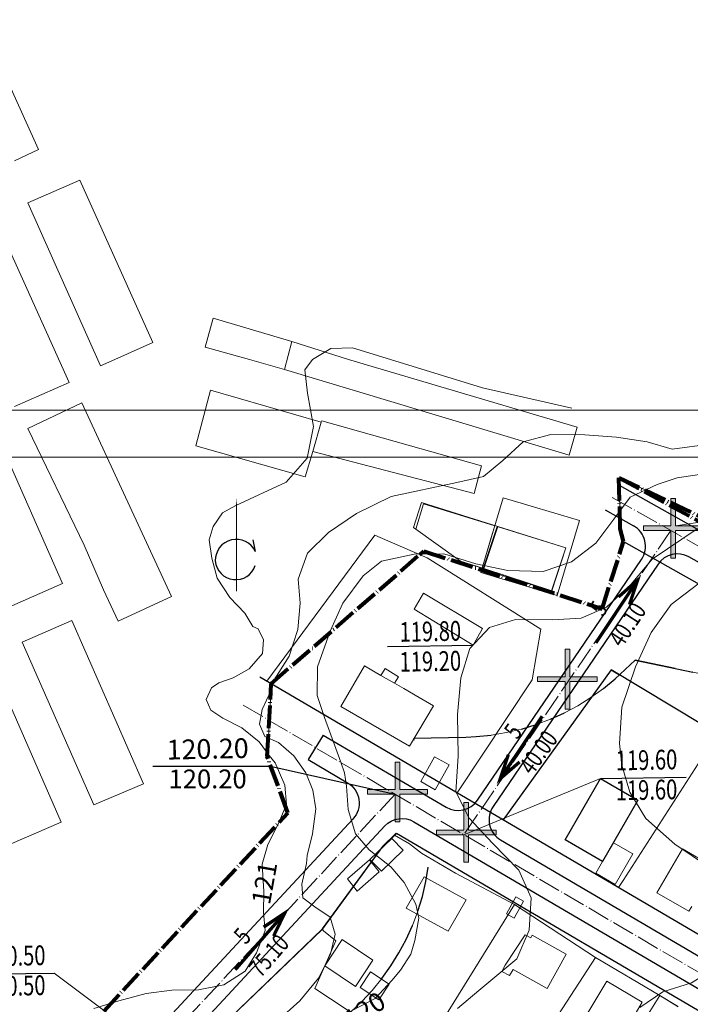
# Model space of a CAD drawing. Units: millimetres. Extents: x 12533 to 13406, y 12254 to 13092.
# Drawn here: x 12828 to 12971, y 12863 to 13072 of the extents above; entities that cross this region are included whole.
import ezdxf

# ---------------------------------------------------------------- set-up
doc = ezdxf.new("R2010")
doc.units = ezdxf.units.MM
doc.header["$MEASUREMENT"] = 0
doc.linetypes.add('Осевая', pattern=[30.5, 24, -3, 0.5, -3])
doc.linetypes.add('Штрихпунктирная 1_0_50', pattern=[4, 2.5, -0.75, 0, -0.75])
for name, color, linetype in [('_Граница_проектирования', 7, 'Continuous'), ('_Дороги', 7, 'Continuous'), ('A_SEVER', 7, 'Continuous'), ('Вертикалка', 1, 'Continuous'), ('Граница проектируемой территории', 7, 'Continuous'), ('Границы ОКС', 7, 'Continuous'), ('ограждение', 214, 'ограждение1'), ('РАЗМЕР', 7, 'Continuous')]:
    doc.layers.add(name, color=color, linetype=linetype)
for name, color, linetype, lineweight in [('Аннотация - Текст_Ном._пера__7', 7, 'Continuous', 0), ('вертикалка_Ном._пера__7', 7, 'Continuous', 0), ('ГП_Отметки по Проездам_Ном._пера__7', 7, 'Continuous', 0), ('Граница проектируемой территории_Ном._пера__5', 5, 'Continuous', 0), ('Дороги проезды', 7, 'Continuous', 0), ('Линия застройки', 5, 'Continuous', 0), ('пешеходная часть', 7, 'Continuous', 0), ('проект', 1, 'Continuous', 40), ('Проектируемые красные линии', 240, 'Continuous', 40), ('Рамка', 7, 'Continuous', 13), ('Рельеф_Ном._пера__7', 7, 'Continuous', 0), ('ситуация', 7, 'Continuous', 0), ('Строения_сущ', 7, 'Continuous', 0), ('Участки_', 7, 'Continuous', 0)]:
    doc.layers.add(name, color=color, linetype=linetype, lineweight=lineweight)
doc.styles.add('SHRFT', font='TXT', dxfattribs={"width": 0.875})
doc.styles.add('СГЕНЕРИР_СТИЛЬ_2', font='ARIALI.TTF')
doc.linetypes.add('ограждение1', pattern='A,0.25,-0.1,[133,ltypeshp.shx,S=0.1,R=0,X=-0.1,Y=0],-0.1,1', length=1.45)

# ---------------------------------------------------------------- blocks, each defined once
blk = doc.blocks.new('GC_SEVER1')
at = {"color": 0}
for points, format in [([(0, 0, 0.5, 0.5, 0), (0, 25, 2, 0, 0), (0, 40, 0, 0, 0)], "xyseb"), ([(7, 22), (8, 17, 0.8179), (-9, 13, 0.8179), (8, 11)], "xyb")]:
    blk.add_lwpolyline(points, format=format, dxfattribs=at)
blk = doc.blocks.new('Стена_54', base_point=(13254429, 12709280))
at = {"layer": 'Граница проектируемой территории_Ном._пера__5', "linetype": 'Continuous'}
for points in [[(13241693, 12709780), (13241693, 12708780), (13247561, 12708780), (13247561, 12709780)], [(13248561, 12709780), (13248561, 12708780), (13254429, 12708780), (13254429, 12709780)]]:
    blk.add_hatch(color=256, dxfattribs=at).paths.add_polyline_path(points)
at = {"layer": 'Граница проектируемой территории_Ном._пера__5', "linetype": 'Continuous', "flags": 128}
for points in [[(13247561, 12709780), (13241693, 12709780)], [(13241693, 12709780), (13241693, 12708780)], [(13241693, 12708780), (13247561, 12708780)], [(13254429, 12709780), (13248561, 12709780)], [(13248561, 12708780), (13254429, 12708780)], [(13254429, 12708780), (13254429, 12709780)]]:
    blk.add_lwpolyline(points, dxfattribs=at)
blk = doc.blocks.new('Стена_55', base_point=(13248061, 12715648))
at = {"layer": 'Граница проектируемой территории_Ном._пера__5', "linetype": 'Continuous'}
blk.add_hatch(color=256, dxfattribs=at).paths.add_polyline_path([(13247561, 12715648), (13247561, 12702912), (13248561, 12702912), (13248561, 12715648)])
at = {"layer": 'Граница проектируемой территории_Ном._пера__5', "linetype": 'Continuous', "flags": 128}
for points in [[(13247561, 12715648), (13247561, 12709780)], [(13248561, 12715648), (13247561, 12715648)], [(13248561, 12709780), (13248561, 12715648)], [(13247561, 12708780), (13247561, 12702912)], [(13248561, 12702912), (13248561, 12708780)], [(13247561, 12702912), (13248561, 12702912)]]:
    blk.add_lwpolyline(points, dxfattribs=at)
blk = doc.blocks.new('A$C72ED3BD0')
at = {"layer": 'Граница проектируемой территории', "xscale": 0.001, "yscale": 0.001, "zscale": 0.001}
for name, p in [('Стена_55', (6.37, 12.74)), ('Стена_54', (12.74, 6.37))]:
    blk.add_blockref(name, p, dxfattribs=at)
blk = doc.blocks.new('A$C60D21DA1')
at = {"layer": 'РАЗМЕР', "lineweight": 30, "const_width": 0.7}
for points in [[(6.84, 8.85), (8.18, 14.15), (4.38, 10.29)], [(0.3, 0.17), (8.18, 14.15)]]:
    blk.add_lwpolyline(points, dxfattribs=at)

msp = doc.modelspace()

# ---------------------------------------------------------------- linework, layer by layer
at = {"ltscale": 30}
for p, q in [((12906.624, 12938.869), (12924.885, 12939.163)), ((12881.339, 12913.421), (12908.271, 12907.365)), ((12881.788, 12913.32), (12856.623, 12913.32)), ((12952.02, 12910.72), (12970.282, 12911.014)), ((12817.353, 12868.986), (12835.614, 12869.28))]:
    msp.add_line(p, q, dxfattribs=at)
at = {"layer": '_Граница_проектирования', "color": 4, "linetype": 'Штрихпунктирная 1_0_50', "lineweight": 30, "ltscale": 5}
for p, q in [((12955.213, 12931.961), (12959.469, 12935.948)), ((12959.469, 12935.948), (13024.941, 12922.341)), ((13046.716, 12917.816), (12959.469, 12935.948)), ((12952.684, 12929.886), (12955.213, 12931.961)), ((12941.38, 12923.359), (12944.36, 12924.71)), ((12935.187, 12921.257), (12938.318, 12922.207)), ((12925.516, 12919.66), (12928.772, 12919.981)), ((12925.516, 12919.66), (12928.772, 12919.981)), ((12912.251, 12919.324), (12923.333, 12919.565)), ((12912.251, 12919.324), (12923.333, 12919.565)), ((12923.333, 12919.565), (12925.516, 12919.66)), ((12923.333, 12919.565), (12925.516, 12919.66)), ((12914.836, 12888.81), (12915.334, 12891.824)), ((12914.093, 12885.623), (12914.836, 12888.81)), ((12914.093, 12885.623), (12914.836, 12888.81)), ((12913.143, 12882.492), (12914.093, 12885.623)), ((12910.64, 12876.45), (12911.99, 12879.43)), ((12910.64, 12876.45), (12911.99, 12879.43)), ((12909.098, 12873.564), (12910.64, 12876.45)), ((12909.098, 12873.564), (12910.64, 12876.45)), ((12907.37, 12870.786), (12909.098, 12873.564)), ((12907.37, 12870.786), (12909.098, 12873.564)), ((12905.464, 12868.126), (12907.37, 12870.786)), ((12905.464, 12868.126), (12907.37, 12870.786)), ((12898.764, 12860.972), (12901.152, 12863.208))]:
    msp.add_line(p, q, dxfattribs=at)
at = {"layer": '_Дороги', "lineweight": 30, "ltscale": 5}
for p, q in [((12956.012, 12973.235), (13282.683, 12789.158)), ((12953.065, 12968.009), (12959.103, 12964.604)), ((12892.936, 12919.995), (12889.723, 12914.765))]:
    msp.add_line(p, q, dxfattribs=at)
for points in [[(12964.315, 12956.408), (12929.161, 12904.777, 0.4340791), (12930.765, 12897.65), (13072.051, 12814.788, 0.418687), (13078.931, 12816.638), (13110.967, 12873.22, 0.414721), (13109.072, 12880.039), (12970.904, 12957.95)], [(12892.936, 12919.995), (12919.171, 12904.609, 0.3946232), (12925.833, 12906.108), (12960.78, 12957.435)], [(12889.723, 12914.765), (12898.154, 12909.82, -0.4796742), (12899.288, 12902.104), (12854.333, 12853.718)], [(12871.701, 12828.986), (12866.757, 12831.786, -0.2159529), (12864.325, 12835.12), (12861.364, 12849.376, -0.2429921), (12862.596, 12853.796), (12906.099, 12900.619, -0.3516489), (12912.291, 12901.529), (13069.226, 12809.489, -0.4097543), (13071.047, 12802.713), (13036.383, 12741.487)]]:
    msp.add_lwpolyline(points, format="xyb", dxfattribs=at)
for centre, start, end in [((12956.647, 12960.249), 325.75036, 60.58194), ((12968.448, 12953.594), 60.58194, 145.75036)]:
    msp.add_arc(centre, 5, start, end, dxfattribs=at)
at = {"layer": 'вертикалка_Ном._пера__7'}
for p, q in [((12952.02, 12910.72), (12922.946, 12898.758)), ((12857.586, 12852.811), (12835.614, 12869.28))]:
    msp.add_line(p, q, dxfattribs=at)
at = {"layer": 'ГП_Отметки по Проездам_Ном._пера__7', "linetype": 'Continuous', "flags": 128}
msp.add_lwpolyline([(12968.066, 12964.558), (12996.991, 12968.926), (13022.402, 12968.926)], dxfattribs=at)
at = {"layer": 'Границы ОКС', "color": 2}
msp.add_lwpolyline([(12944.52, 12897.69), (12952.02, 12910.72), (12960.04, 12906.11), (12952.5, 12893.08), (12944.52, 12897.69)], close=True, dxfattribs=at)
at = {"layer": 'Дороги проезды', "linetype": 'Continuous'}
for p, q in [((12956.012, 12973.235), (12956.212, 12966.235)), ((12956.012, 12973.235), (12956.212, 12966.235)), ((12881.703, 12927.572), (12881.328, 12920.837)), ((12881.703, 12927.572), (12881.328, 12920.837))]:
    msp.add_line(p, q, dxfattribs=at)
at = {"layer": 'Линия застройки', "linetype": 'Continuous'}
for p, q in [((12959.469, 12935.948), (13010.437, 12925.355)), ((12952.684, 12929.886), (12955.213, 12931.961)), ((12950.024, 12927.98), (12952.684, 12929.886)), ((12950.024, 12927.98), (12952.684, 12929.886)), ((12944.36, 12924.71), (12947.246, 12926.252)), ((12944.36, 12924.71), (12947.246, 12926.252)), ((12947.246, 12926.252), (12950.024, 12927.98)), ((12947.246, 12926.252), (12950.024, 12927.98)), ((12941.38, 12923.359), (12944.36, 12924.71)), ((12935.187, 12921.257), (12938.318, 12922.207)), ((12938.318, 12922.207), (12941.38, 12923.359)), ((12938.318, 12922.207), (12941.38, 12923.359)), ((12928.772, 12919.981), (12932, 12920.514)), ((12928.772, 12919.981), (12932, 12920.514)), ((12932, 12920.514), (12935.187, 12921.257)), ((12932, 12920.514), (12935.187, 12921.257)), ((12912.359, 12918.871), (12912.251, 12919.324)), ((12912.359, 12918.871), (12912.251, 12919.324)), ((12914.836, 12888.81), (12915.334, 12891.824)), ((12913.143, 12882.492), (12914.093, 12885.623)), ((12911.99, 12879.43), (12913.143, 12882.492)), ((12911.99, 12879.43), (12913.143, 12882.492)), ((12903.388, 12865.597), (12905.464, 12868.126)), ((12903.388, 12865.597), (12905.464, 12868.126)), ((12901.152, 12863.208), (12903.388, 12865.597)), ((12901.152, 12863.208), (12903.388, 12865.597)), ((12898.764, 12860.972), (12901.152, 12863.208))]:
    msp.add_line(p, q, dxfattribs=at)
at = {"layer": 'ограждение', "ltscale": 5}
msp.add_line((12892.83, 12878.664), (12864.005, 12851.028), dxfattribs=at)
at = {"layer": 'пешеходная часть', "linetype": 'Continuous'}
for p, q in [((12964.045, 12971.078), (12955.968, 12974.771)), ((12955.968, 12974.771), (12956.012, 12973.235)), ((12964.045, 12971.078), (12955.968, 12974.771)), ((12955.968, 12974.771), (12956.012, 12973.235)), ((12956.212, 12966.235), (12956.278, 12963.901)), ((12956.212, 12966.235), (12956.278, 12963.901)), ((12881.827, 12929.817), (12881.703, 12927.572)), ((12881.827, 12929.817), (12881.703, 12927.572)), ((12881.328, 12920.837), (12881.203, 12918.591)), ((12881.203, 12918.591), (12881.328, 12920.837)), ((12881.328, 12920.837), (12881.203, 12918.591)), ((12881.328, 12920.837), (12881.203, 12918.591)), ((12881.203, 12918.591), (12881.328, 12920.837)), ((12881.328, 12920.837), (12881.203, 12918.591)), ((12881.328, 12920.837), (12881.328, 12920.837)), ((12881.328, 12920.837), (12881.328, 12920.837))]:
    msp.add_line(p, q, dxfattribs=at)
at = {"layer": 'проект', "color": 253, "linetype": 'Осевая', "lineweight": 13, "ltscale": 0.2}
for p, q in [((12954.538, 12970.622), (13290.54, 12781.155)), ((12954.538, 12970.622), (13290.54, 12781.155)), ((12954.538, 12970.622), (13290.54, 12781.155)), ((12967.066, 12963.558), (12922.946, 12898.758)), ((12908.271, 12907.365), (12857.586, 12852.811))]:
    msp.add_line(p, q, dxfattribs=at)
at = {"layer": 'проект', "color": 6, "linetype": 'Осевая', "lineweight": 80, "ltscale": 0.2}
for points in [[(12851.43, 12736.79), (12859.323, 12747.499), (12877.229, 12780.075), (12853.28, 12793.07), (12847.557, 12799.075), (12836.67, 12804.554), (12821.67, 12816.464), (12814.104, 12823.256), (12812.951, 12825.431), (12885.43, 12903.45), (12881.024, 12915.388), (12881.889, 12930.931), (12913.542, 12958.426), (12914.41, 12959.18), (12952.4, 12946.91), (12956.99, 12961.24), (12956.278, 12963.901), (12955.968, 12974.771), (13057.367, 12920.115)], [(12955.968, 12974.771), (12984.63, 12961.13), (13080.199, 12907.237), (13098.931, 12943.271), (13187.939, 12897.329), (13274.973, 12844.702), (13295.87, 12879.94), (13326.89, 12858.714), (13287.64, 12792.834), (13283.125, 12795.411), (13239.271, 12720.407), (13149.788, 12569.802), (12962.423, 12678.873), (12962.36, 12678.91)]]:
    msp.add_lwpolyline(points, dxfattribs=at)
at = {"layer": 'проект', "color": 253, "linetype": 'Осевая', "lineweight": 13, "ltscale": 0.2}
msp.add_lwpolyline([(12875.905, 12926.347), (13247.527, 12708.396)], dxfattribs=at)
at = {"layer": 'Проектируемые красные линии', "lineweight": 30}
for p, q in [((12954.33, 12933.86), (12931.333, 12901.954)), ((12973.79, 12922.147), (12954.33, 12933.86)), ((12892.83, 12878.67), (12905.69, 12896.214)), ((12864.005, 12851.028), (12892.83, 12878.67))]:
    msp.add_line(p, q, dxfattribs=at)
at = {"layer": 'Проектируемые красные линии'}
msp.add_line((12905.69, 12896.214), (12908.562, 12899.079), dxfattribs=at)
at = {"layer": 'Проектируемые красные линии', "lineweight": 30, "ltscale": 5}
for points in [[(12956.986, 12961.227), (13107.767, 12876.194)], [(12879.446, 12932.385), (13074.734, 12817.851), (13107.767, 12876.194)], [(12908.562, 12899.079), (13067.897, 12805.631)]]:
    msp.add_lwpolyline(points, dxfattribs=at)
at = {"layer": 'РАЗМЕР', "lineweight": 30, "const_width": 0.7}
for points in [[(12951.057, 12939.633), (12959.96, 12952.984)], [(12958.229, 12947.8), (12959.96, 12952.984), (12955.88, 12949.422)], [(12874.203, 12869.983), (12884.753, 12882.075)], [(12882.368, 12877.157), (12884.753, 12882.075), (12880.248, 12879.068)]]:
    msp.add_lwpolyline(points, dxfattribs=at)
at = {"layer": 'Рамка', "linetype": 'Continuous'}
for p, q in [((13372.963, 12989.231), (12532.964, 12989.231)), ((13362.963, 12979.231), (12572.964, 12979.231))]:
    msp.add_line(p, q, dxfattribs=at)
at = {"layer": 'Рельеф_Ном._пера__7', "linetype": 'Continuous', "flags": 128}
for points in [[(12844.05, 12861.72), (12849.4, 12863.34), (12855.22, 12864.93), (12860.67, 12865.6), (12866.4, 12865.69), (12871.73, 12866.79), (12876.34, 12869.66), (12878.73, 12873.57), (12880.59, 12878.35), (12880.24, 12882.19), (12880.3, 12886.63), (12879.96, 12892.47), (12881.16, 12896.66), (12883.25, 12900.89), (12885.12, 12905.16), (12884.77, 12909.35), (12882.72, 12914.09), (12881.4, 12915.63), (12879.32, 12918.57), (12875.58, 12921.55), (12871.53, 12923.61), (12869.02, 12925.33), (12867.99, 12927.59), (12869.13, 12930.06), (12870.67, 12931.14), (12873.73, 12932.22), (12877.18, 12934.13), (12879.99, 12937.34), (12880.2, 12940.3), (12879.05, 12942.64), (12877.96, 12943.14), (12876.24, 12945.98), (12873.01, 12949.28), (12870.37, 12953.45), (12869.19, 12957.66), (12868.63, 12961.61), (12869.5, 12964.46), (12871.5, 12967.37), (12874.34, 12968.9), (12885.06, 12973.89), (12889.56, 12979.02), (12890.89, 12985.73), (12889.57, 12992.87), (12889.02, 12997.81), (12890.66, 13000), (12894.55, 13002.37), (12899.16, 13002.5), (12907.29, 13000), (12926.9, 12993.97), (12945.92, 12989.64)], [(12883.2, 12859.07), (12887.93, 12863.39), (12891.91, 12868.2), (12894.52, 12873.29), (12895.5, 12877.55), (12894.42, 12881.18), (12891.13, 12883.4), (12888.6, 12885.31), (12888.4, 12888.22), (12889.39, 12892.61), (12889.52, 12894.33), (12890.67, 12898.91), (12891.39, 12904.28), (12890.76, 12908.28), (12889.26, 12911.92), (12886.71, 12915.56), (12883.39, 12918.38), (12880.53, 12919.66), (12879.37, 12922.31), (12879.95, 12925.42), (12881.76, 12929.42), (12882.13, 12931.19), (12885.71, 12936.78), (12887.51, 12942.5), (12888.03, 12948.07), (12887.64, 12953.2), (12889.63, 12958.73), (12894.04, 12963.16), (12900.04, 12967.19), (12907.45, 12970.82), (12921.46, 12973.82), (12927.1, 12975.11), (12931.27, 12978.46), (12935.59, 12982.45), (12941.44, 12984), (12948.71, 12983.97), (12955.47, 12983.46), (12962.03, 12982.48), (12967.36, 12980.92), (12974.21, 12981.85)], [(12921.54, 12861.7), (12926.12, 12865.54), (12934.19, 12872.33), (12936.88, 12878.44), (12937.3, 12885.34), (12934.61, 12891.22), (12929.01, 12896.98), (12924.08, 12902.25), (12921.23, 12907.86), (12921.7, 12915.51), (12921.55, 12924.34), (12922.26, 12932.22), (12924.2, 12938.42), (12928.36, 12942.93), (12933.97, 12944.63), (12941.82, 12944.56), (12947.95, 12944.9), (12953.3, 12947.21), (12958.58, 12952.11), (12963.1, 12957.45), (12972.68, 12963.95), (12982.59, 12967.2), (12991.1, 12971.62), (12999.71, 12978.35)], [(12921.54, 12861.7), (12926.12, 12865.54), (12934.19, 12872.33), (12936.88, 12878.44), (12937.3, 12885.34), (12934.61, 12891.22), (12929.01, 12896.98), (12924.08, 12902.25), (12921.23, 12907.86), (12921.7, 12915.51), (12921.55, 12924.34), (12922.26, 12932.22), (12924.2, 12938.42), (12928.36, 12942.93), (12933.97, 12944.63), (12941.82, 12944.56), (12947.95, 12944.9), (12953.3, 12947.21), (12958.58, 12952.11), (12963.1, 12957.45), (12972.68, 12963.95), (12982.59, 12967.2), (12991.1, 12971.62), (12999.71, 12978.35)], [(12899.29, 12861.34), (12904.02, 12863.89), (12907.54, 12867.66), (12909.43, 12869.92), (12911.62, 12873.32), (12912.49, 12876.22), (12913.35, 12881), (12912.7, 12883.95), (12910.19, 12888.58), (12907.37, 12891.88), (12902.71, 12895.51), (12899.82, 12898.98), (12898.29, 12904.12), (12897.91, 12909.13), (12897.46, 12911.93), (12896.71, 12914.19), (12893.21, 12923.74), (12891.63, 12928.4), (12891.74, 12934.55), (12894.46, 12942.13), (12897.14, 12948.1), (12901.45, 12953.9), (12905.39, 12957.07), (12912.36, 12958.57), (12918.69, 12958.59), (12925.48, 12956.5), (12932.33, 12955.04), (12939.86, 12954.87), (12945.9, 12956.88), (12951.07, 12960.9), (12954.93, 12965.97), (12958.35, 12970.67), (12964.16, 12973.39), (12968.41, 12974.78), (12974.58, 12975.74)], [(12960.47, 12861.96), (12965.36, 12865.26), (12971.43, 12867.22), (12977.32, 12870.83), (12979.95, 12876.37), (12979.41, 12885.21), (12975.27, 12891.76), (12967.91, 12896.73), (12961.74, 12902.23), (12958.28, 12907.81), (12956.62, 12913.57), (12956.11, 12918.19), (12956.6, 12925.97), (12959.51, 12934.55), (12962.87, 12941.86), (12967.1, 12947.81), (12972.81, 12952.17), (12978.92, 12955.25), (12985.38, 12958.86), (12996.82, 12966.33), (13000, 12968.27), (13011.79, 12975.45)]]:
    msp.add_lwpolyline(points, dxfattribs=at)
at = {"layer": 'ситуация', "linetype": 'Continuous'}
for p, q in [((12832.252, 13044.732), (12819.616, 13072.423)), ((12827.142, 13042.341), (12832.252, 13044.732)), ((12841.095, 13038.231), (12829.978, 13033.43)), ((12856.62, 13003.637), (12841.095, 13038.231)), ((12829.978, 13033.43), (12845.489, 12998.642)), ((12838.779, 12995.114), (12823.102, 13029.875)), ((12869.5, 13008.8), (12867.768, 13002.643)), ((12886.26, 13003.82), (12869.5, 13008.8)), ((12848.515, 13000), (12856.62, 13003.637)), ((12848.515, 13000), (12856.62, 13003.637)), ((12884.683, 12997.913), (12886.26, 13003.82)), ((12886.26, 13003.82), (12884.683, 12997.913)), ((12884.683, 12997.913), (12886.26, 13003.82)), ((12886.26, 13003.82), (12884.683, 12997.913)), ((12898.322, 13000.045), (12886.26, 13003.82)), ((12898.322, 13000.045), (12886.26, 13003.82)), ((12867.768, 13002.643), (12877.22, 13000)), ((12867.768, 13002.643), (12877.22, 13000)), ((12845.489, 12998.642), (12848.515, 13000)), ((12845.489, 12998.642), (12848.515, 13000)), ((12848.515, 13000), (12848.515, 13000)), ((12848.515, 13000), (12848.515, 13000)), ((12877.22, 13000), (12884.683, 12997.913)), ((12877.22, 13000), (12884.683, 12997.913)), ((12947.087, 12985.579), (12898.322, 13000.045)), ((12947.087, 12985.579), (12898.322, 13000.045)), ((12884.683, 12997.913), (12945.387, 12979.609)), ((12884.683, 12997.913), (12945.387, 12979.609)), ((12827.128, 12989.977), (12838.779, 12995.114)), ((12827.128, 12989.977), (12838.779, 12995.114)), ((12868.923, 12993.489), (12865.812, 12981.617)), ((12868.923, 12993.489), (12865.812, 12981.617)), ((12892.515, 12986.679), (12868.923, 12993.489)), ((12892.515, 12986.679), (12868.923, 12993.489)), ((12841.496, 12990.751), (12830.005, 12985.32)), ((12841.496, 12990.751), (12830.005, 12985.32)), ((12860.644, 12949.538), (12841.496, 12990.751)), ((12860.644, 12949.538), (12841.496, 12990.751)), ((12892.639, 12986.983), (12892.515, 12986.679)), ((12892.639, 12986.983), (12892.515, 12986.679)), ((12926.667, 12977.338), (12892.639, 12986.983)), ((12926.667, 12977.338), (12892.639, 12986.983)), ((12830.005, 12985.32), (12841.99, 12960.46)), ((12830.005, 12985.32), (12841.99, 12960.46)), ((12892.515, 12986.679), (12890.73, 12980.43)), ((12890.73, 12980.43), (12892.515, 12986.679)), ((12892.515, 12986.679), (12890.73, 12980.43)), ((12890.73, 12980.43), (12892.515, 12986.679)), ((12945.387, 12979.609), (12947.087, 12985.579)), ((12945.387, 12979.609), (12947.087, 12985.579)), ((12837.38, 12952.3), (12823.37, 12983.97)), ((12837.38, 12952.3), (12823.37, 12983.97)), ((12865.812, 12981.617), (12889.094, 12975.033)), ((12865.812, 12981.617), (12889.094, 12975.033)), ((12889.094, 12975.033), (12890.73, 12980.43)), ((12889.094, 12975.033), (12890.73, 12980.43)), ((12890.73, 12980.43), (12925.145, 12971.444)), ((12890.73, 12980.43), (12925.145, 12971.444)), ((12925.145, 12971.444), (12926.667, 12977.338)), ((12925.145, 12971.444), (12926.667, 12977.338)), ((12930.05, 12964.4), (12926.99, 12955.26)), ((12930.05, 12964.4), (12926.99, 12955.26)), ((12944.64, 12959.86), (12930.05, 12964.4)), ((12944.64, 12959.86), (12930.05, 12964.4)), ((12841.99, 12960.46), (12846.112, 12950.94)), ((12841.99, 12960.46), (12846.112, 12950.94)), ((12941.58, 12950.72), (12944.64, 12959.86)), ((12941.58, 12950.72), (12944.64, 12959.86)), ((12926.99, 12955.26), (12941.58, 12950.72)), ((12926.99, 12955.26), (12941.58, 12950.72)), ((12825.92, 12947.22), (12837.38, 12952.3)), ((12825.92, 12947.22), (12837.38, 12952.3)), ((12846.112, 12950.94), (12849.255, 12944.233)), ((12846.112, 12950.94), (12849.255, 12944.233)), ((12849.255, 12944.233), (12860.644, 12949.538)), ((12849.255, 12944.233), (12860.644, 12949.538)), ((12839.336, 12944.397), (12828.796, 12939.788)), ((12839.336, 12944.397), (12828.796, 12939.788)), ((12854.653, 12909.589), (12839.336, 12944.397)), ((12854.653, 12909.589), (12839.336, 12944.397)), ((12828.796, 12939.788), (12844.05, 12905.094)), ((12828.796, 12939.788), (12844.05, 12905.094)), ((12837.078, 12901.424), (12821.507, 12937.045)), ((12837.078, 12901.424), (12821.507, 12937.045)), ((12844.05, 12905.094), (12854.653, 12909.589)), ((12844.05, 12905.094), (12854.653, 12909.589)), ((12826.056, 12896.661), (12837.078, 12901.424)), ((12826.056, 12896.661), (12837.078, 12901.424))]:
    msp.add_line(p, q, dxfattribs=at)
at = {"layer": 'Строения_сущ', "linetype": 'Continuous'}
for p, q in [((12913.868, 12969.527), (12912.223, 12964.212)), ((12913.868, 12969.527), (12912.223, 12964.212)), ((12914.35, 12969.284), (12912.673, 12963.889)), ((12914.35, 12969.284), (12912.673, 12963.889)), ((12930.138, 12964.406), (12913.868, 12969.527)), ((12930.138, 12964.406), (12913.868, 12969.527)), ((12929.5, 12964.564), (12914.35, 12969.284)), ((12929.5, 12964.564), (12914.35, 12969.284)), ((12912.223, 12964.212), (12922.209, 12957.041)), ((12912.223, 12964.212), (12922.209, 12957.041)), ((12912.673, 12963.889), (12922.209, 12957.041)), ((12912.673, 12963.889), (12922.209, 12957.041)), ((12927.211, 12955.456), (12930.138, 12964.406)), ((12930.137, 12964.406), (12927.211, 12955.456)), ((12930.138, 12964.406), (12927.211, 12955.456)), ((12927.211, 12955.456), (12930.138, 12964.406)), ((12930.137, 12964.406), (12927.211, 12955.456)), ((12930.138, 12964.406), (12927.211, 12955.456)), ((12928.984, 12962.833), (12929.5, 12964.564)), ((12928.984, 12962.833), (12929.5, 12964.564)), ((12944.675, 12959.909), (12930.137, 12964.406)), ((12944.675, 12959.909), (12930.137, 12964.406)), ((12944.675, 12959.909), (12930.138, 12964.406)), ((12944.675, 12959.909), (12930.138, 12964.406)), ((12926.821, 12955.58), (12928.984, 12962.833)), ((12926.821, 12955.58), (12928.984, 12962.833)), ((12941.674, 12950.729), (12944.675, 12959.909)), ((12941.674, 12950.729), (12944.675, 12959.909)), ((12941.674, 12950.729), (12944.675, 12959.909)), ((12941.674, 12950.729), (12944.675, 12959.909)), ((12922.209, 12957.041), (12927.211, 12955.456)), ((12922.209, 12957.041), (12926.821, 12955.58)), ((12922.209, 12957.041), (12927.211, 12955.456)), ((12922.209, 12957.041), (12926.821, 12955.58)), ((12927.211, 12955.456), (12941.674, 12950.729)), ((12927.211, 12955.456), (12941.674, 12950.729)), ((12927.211, 12955.456), (12941.674, 12950.729)), ((12927.211, 12955.456), (12941.674, 12950.729)), ((12914.323, 12950.241), (12912.34, 12946.824)), ((12914.323, 12950.241), (12912.34, 12946.824)), ((12926.875, 12942.715), (12914.323, 12950.241)), ((12926.875, 12942.715), (12914.323, 12950.241)), ((12912.34, 12946.824), (12924.892, 12939.159)), ((12912.34, 12946.824), (12924.892, 12939.159)), ((12924.892, 12939.159), (12926.875, 12942.715)), ((12924.892, 12939.159), (12926.875, 12942.715)), ((12901.74, 12934.74), (12896.71, 12926.09)), ((12901.74, 12934.74), (12896.71, 12926.09)), ((12901.74, 12934.74), (12896.71, 12926.09)), ((12901.74, 12934.74), (12896.71, 12926.09)), ((12905.233, 12932.712), (12901.74, 12934.74)), ((12905.233, 12932.712), (12901.74, 12934.74)), ((12905.233, 12932.712), (12901.74, 12934.74)), ((12905.233, 12932.712), (12901.74, 12934.74)), ((12906.128, 12934.15), (12905.233, 12932.712)), ((12906.128, 12934.15), (12905.233, 12932.712)), ((12905.233, 12932.712), (12908.135, 12931.05)), ((12908.135, 12931.05), (12905.233, 12932.712)), ((12908.135, 12931.05), (12905.233, 12932.712)), ((12905.233, 12932.712), (12908.135, 12931.05)), ((12908.135, 12931.05), (12905.233, 12932.712)), ((12908.135, 12931.05), (12905.233, 12932.712)), ((12909.012, 12932.371), (12906.128, 12934.15)), ((12909.012, 12932.371), (12906.128, 12934.15)), ((12908.135, 12931.05), (12909.012, 12932.371)), ((12908.135, 12931.05), (12909.012, 12932.371)), ((12910.11, 12929.88), (12908.135, 12931.05)), ((12910.11, 12929.88), (12908.135, 12931.05)), ((12910.11, 12929.88), (12908.135, 12931.05)), ((12910.11, 12929.88), (12908.135, 12931.05)), ((12913.4, 12927.98), (12910.11, 12929.88)), ((12913.4, 12927.98), (12910.11, 12929.88)), ((12913.4, 12927.98), (12910.11, 12929.88)), ((12913.4, 12927.98), (12910.11, 12929.88)), ((12896.71, 12926.09), (12911.31, 12917.62)), ((12896.71, 12926.09), (12911.31, 12917.62)), ((12896.71, 12926.09), (12911.31, 12917.62)), ((12896.71, 12926.09), (12911.31, 12917.62)), ((12911.31, 12917.62), (12916.43, 12926.22)), ((12911.31, 12917.62), (12916.43, 12926.22)), ((12911.31, 12917.62), (12916.43, 12926.22)), ((12911.31, 12917.62), (12916.43, 12926.22)), ((12916.43, 12926.22), (12913.4, 12927.98)), ((12916.43, 12926.22), (12913.4, 12927.98)), ((12916.43, 12926.22), (12913.4, 12927.98)), ((12916.43, 12926.22), (12913.4, 12927.98)), ((12916.7, 12915.36), (12913.74, 12910.07)), ((12916.7, 12915.36), (12913.74, 12910.07)), ((12919.8, 12913.63), (12916.7, 12915.36)), ((12919.8, 12913.63), (12916.7, 12915.36)), ((12916.84, 12908.34), (12919.8, 12913.63)), ((12916.84, 12908.34), (12919.8, 12913.63)), ((12913.74, 12910.07), (12916.84, 12908.34)), ((12913.74, 12910.07), (12916.84, 12908.34)), ((12952.02, 12910.72), (12944.52, 12897.69)), ((12952.02, 12910.72), (12944.52, 12897.69)), ((12952.02, 12910.72), (12944.52, 12897.69)), ((12952.02, 12910.72), (12944.52, 12897.69)), ((12960.04, 12906.11), (12952.02, 12910.72)), ((12960.04, 12906.11), (12952.02, 12910.72)), ((12960.04, 12906.11), (12952.02, 12910.72)), ((12960.04, 12906.11), (12952.02, 12910.72)), ((12952.5, 12893.08), (12960.04, 12906.11)), ((12952.5, 12893.08), (12960.04, 12906.11)), ((12952.5, 12893.08), (12960.04, 12906.11)), ((12952.5, 12893.08), (12960.04, 12906.11)), ((12907.55, 12897.98), (12902.92, 12893.51)), ((12907.55, 12897.98), (12902.92, 12893.51)), ((12909.98, 12895.45), (12907.55, 12897.98)), ((12909.98, 12895.45), (12907.55, 12897.98)), ((12944.52, 12897.69), (12952.5, 12893.08)), ((12944.52, 12897.69), (12952.5, 12893.08)), ((12944.52, 12897.69), (12952.5, 12893.08)), ((12944.52, 12897.69), (12952.5, 12893.08)), ((12954.8, 12897.05), (12952.5, 12893.08)), ((12954.8, 12897.05), (12952.5, 12893.08)), ((12954.8, 12897.05), (12952.5, 12893.08)), ((12954.8, 12897.05), (12952.5, 12893.08)), ((12958.95, 12894.65), (12954.8, 12897.05)), ((12958.95, 12894.65), (12954.8, 12897.05)), ((12958.95, 12894.65), (12954.8, 12897.05)), ((12958.95, 12894.65), (12954.8, 12897.05)), ((12905.35, 12890.98), (12909.98, 12895.45)), ((12905.35, 12890.98), (12909.98, 12895.45)), ((12955.2, 12888.17), (12958.95, 12894.65)), ((12955.2, 12888.17), (12958.95, 12894.65)), ((12955.2, 12888.17), (12958.95, 12894.65)), ((12955.2, 12888.17), (12958.95, 12894.65)), ((12969.51, 12895.74), (12964.09, 12886.4)), ((12969.51, 12895.74), (12964.09, 12886.4)), ((12969.51, 12895.74), (12964.09, 12886.4)), ((12969.51, 12895.74), (12964.09, 12886.4)), ((12980.2, 12889.53), (12969.51, 12895.74)), ((12980.2, 12889.53), (12969.51, 12895.74)), ((12980.2, 12889.53), (12969.51, 12895.74)), ((12980.2, 12889.53), (12969.51, 12895.74)), ((12902.81, 12893.42), (12898.14, 12889.35)), ((12902.81, 12893.42), (12898.14, 12889.35)), ((12904.86, 12890.83), (12902.81, 12893.42)), ((12904.86, 12890.83), (12902.81, 12893.42)), ((12902.92, 12893.51), (12905.35, 12890.98)), ((12902.92, 12893.51), (12905.35, 12890.98)), ((12952.5, 12893.08), (12951.08, 12890.56)), ((12952.5, 12893.08), (12951.08, 12890.56)), ((12952.5, 12893.08), (12951.08, 12890.56)), ((12952.5, 12893.08), (12951.08, 12890.56)), ((12900.19, 12886.76), (12904.86, 12890.83)), ((12900.19, 12886.76), (12904.86, 12890.83)), ((12951.08, 12890.56), (12955.2, 12888.17)), ((12951.08, 12890.56), (12955.2, 12888.17)), ((12951.08, 12890.56), (12955.2, 12888.17)), ((12951.08, 12890.56), (12955.2, 12888.17)), ((12898.14, 12889.35), (12900.19, 12886.76)), ((12898.14, 12889.35), (12900.19, 12886.76)), ((12914.47, 12889.81), (12910.64, 12883.11)), ((12914.47, 12889.81), (12910.64, 12883.11)), ((12914.47, 12889.81), (12910.64, 12883.11)), ((12914.47, 12889.81), (12910.64, 12883.11)), ((12923.39, 12884.87), (12914.47, 12889.81)), ((12923.39, 12884.87), (12914.47, 12889.81)), ((12923.39, 12884.87), (12914.47, 12889.81)), ((12923.39, 12884.87), (12914.47, 12889.81)), ((12964.09, 12886.4), (12970.89, 12882.45)), ((12964.09, 12886.4), (12970.89, 12882.45)), ((12964.09, 12886.4), (12970.89, 12882.45)), ((12964.09, 12886.4), (12970.89, 12882.45)), ((12919.56, 12878.17), (12923.39, 12884.87)), ((12919.56, 12878.17), (12923.39, 12884.87)), ((12919.56, 12878.17), (12923.39, 12884.87)), ((12919.56, 12878.17), (12923.39, 12884.87)), ((12934, 12885.5), (12931.99, 12881.87)), ((12934, 12885.5), (12931.99, 12881.87)), ((12933.64, 12880.96), (12935.65, 12884.59)), ((12933.64, 12880.96), (12935.65, 12884.59)), ((12935.65, 12884.59), (12934, 12885.5)), ((12935.65, 12884.59), (12934, 12885.5)), ((12910.64, 12883.11), (12919.56, 12878.17)), ((12910.64, 12883.11), (12919.56, 12878.17)), ((12910.64, 12883.11), (12919.56, 12878.17)), ((12910.64, 12883.11), (12919.56, 12878.17)), ((12970.89, 12882.45), (12971.49, 12883.47)), ((12970.89, 12882.45), (12971.49, 12883.47)), ((12970.89, 12882.45), (12971.49, 12883.47)), ((12970.89, 12882.45), (12971.49, 12883.47)), ((12931.99, 12881.87), (12933.64, 12880.96)), ((12931.99, 12881.87), (12933.64, 12880.96)), ((12896.99, 12876.45), (12893.3, 12870.83)), ((12896.99, 12876.45), (12893.3, 12870.83)), ((12903.53, 12872.06), (12896.99, 12876.45)), ((12903.53, 12872.06), (12896.99, 12876.45)), ((12936.01, 12877.42), (12931.76, 12870.93)), ((12936.01, 12877.42), (12931.76, 12870.93)), ((12936.01, 12877.42), (12931.76, 12870.93)), ((12936.01, 12877.42), (12931.76, 12870.93)), ((12937.18, 12876.77), (12936.01, 12877.42)), ((12937.18, 12876.77), (12936.01, 12877.42)), ((12937.18, 12876.77), (12936.01, 12877.42)), ((12937.18, 12876.77), (12936.01, 12877.42)), ((12937.5, 12877.35), (12937.18, 12876.77)), ((12937.5, 12877.35), (12937.18, 12876.77)), ((12937.5, 12877.35), (12937.18, 12876.77)), ((12937.5, 12877.35), (12937.18, 12876.77)), ((12944.75, 12873.32), (12937.5, 12877.35)), ((12944.75, 12873.32), (12937.5, 12877.35)), ((12944.75, 12873.32), (12937.5, 12877.35)), ((12944.75, 12873.32), (12937.5, 12877.35)), ((12899.84, 12866.44), (12903.53, 12872.06)), ((12899.84, 12866.44), (12903.53, 12872.06)), ((12940.67, 12865.98), (12944.75, 12873.32)), ((12940.67, 12865.98), (12944.75, 12873.32)), ((12940.67, 12865.98), (12944.75, 12873.32)), ((12940.67, 12865.98), (12944.75, 12873.32)), ((12893.3, 12870.83), (12899.84, 12866.44)), ((12893.3, 12870.83), (12899.84, 12866.44)), ((12903.05, 12869.54), (12900.84, 12866.2)), ((12903.05, 12869.54), (12900.84, 12866.2)), ((12907, 12866.93), (12903.05, 12869.54)), ((12907, 12866.93), (12903.05, 12869.54)), ((12931.76, 12870.93), (12931.04, 12869.63)), ((12931.76, 12870.93), (12931.04, 12869.63)), ((12931.76, 12870.93), (12931.04, 12869.63)), ((12931.76, 12870.93), (12931.04, 12869.63)), ((12931.04, 12869.63), (12932.66, 12868.73)), ((12931.04, 12869.63), (12932.66, 12868.73)), ((12931.04, 12869.63), (12932.66, 12868.73)), ((12931.04, 12869.63), (12932.66, 12868.73)), ((12932.66, 12868.73), (12933.42, 12870.01)), ((12932.66, 12868.73), (12933.42, 12870.01)), ((12932.66, 12868.73), (12933.42, 12870.01)), ((12932.66, 12868.73), (12933.42, 12870.01)), ((12933.42, 12870.01), (12940.67, 12865.98)), ((12933.42, 12870.01), (12940.67, 12865.98)), ((12933.42, 12870.01), (12940.67, 12865.98)), ((12933.42, 12870.01), (12940.67, 12865.98)), ((12953.39, 12867.55), (12949.14, 12860.42)), ((12953.39, 12867.55), (12949.14, 12860.42)), ((12953.39, 12867.55), (12949.14, 12860.42)), ((12953.39, 12867.55), (12949.14, 12860.42)), ((12960.95, 12863.05), (12953.39, 12867.55)), ((12960.95, 12863.05), (12953.39, 12867.55)), ((12960.95, 12863.05), (12953.39, 12867.55)), ((12960.95, 12863.05), (12953.39, 12867.55)), ((12900.84, 12866.2), (12904.79, 12863.59)), ((12900.84, 12866.2), (12904.79, 12863.59)), ((12904.79, 12863.59), (12907, 12866.93)), ((12904.79, 12863.59), (12907, 12866.93)), ((12956.7, 12855.92), (12960.95, 12863.05)), ((12956.7, 12855.92), (12960.95, 12863.05)), ((12956.7, 12855.92), (12960.95, 12863.05)), ((12956.7, 12855.92), (12960.95, 12863.05)), ((12964.72, 12864.52), (12961.86, 12859.94)), ((12964.72, 12864.52), (12961.86, 12859.94)), ((12968.45, 12862.19), (12964.72, 12864.52)), ((12968.45, 12862.19), (12964.72, 12864.52))]:
    msp.add_line(p, q, dxfattribs=at)
at = {"layer": 'Участки_', "linetype": 'Continuous'}
for p, q in [((12931.29, 12970.564), (12926.53, 12954.604)), ((12931.29, 12970.564), (12926.53, 12954.604)), ((12947.58, 12965.704), (12931.29, 12970.564)), ((12947.58, 12965.704), (12931.29, 12970.564)), ((12942.82, 12949.754), (12947.58, 12965.704)), ((12942.82, 12949.754), (12947.58, 12965.704)), ((12903.98, 12962.554), (12880.93, 12931.494)), ((12903.98, 12962.554), (12880.93, 12931.494)), ((12880.93, 12931.494), (12903.98, 12962.553)), ((12880.93, 12931.494), (12903.98, 12962.553)), ((12906.73, 12961.364), (12903.98, 12962.554)), ((12906.73, 12961.364), (12903.98, 12962.554)), ((12903.98, 12962.553), (12906.73, 12961.363)), ((12903.98, 12962.553), (12906.73, 12961.363)), ((12915.08, 12957.764), (12906.73, 12961.364)), ((12915.08, 12957.764), (12906.73, 12961.364)), ((12906.73, 12961.363), (12915.08, 12957.763)), ((12906.73, 12961.363), (12915.08, 12957.763)), ((12939.36, 12942.534), (12915.08, 12957.764)), ((12939.36, 12942.534), (12915.08, 12957.764)), ((12915.08, 12957.763), (12939.36, 12942.534)), ((12915.08, 12957.763), (12939.36, 12942.534)), ((12926.53, 12954.604), (12942.82, 12949.754)), ((12926.53, 12954.604), (12942.82, 12949.754)), ((12937.46, 12931.724), (12939.36, 12942.534)), ((12939.36, 12942.534), (12937.46, 12931.724)), ((12937.46, 12931.724), (12939.36, 12942.534)), ((12939.36, 12942.534), (12937.46, 12931.724)), ((12954.33, 12933.854), (12931.33, 12901.944)), ((12931.33, 12901.944), (12954.33, 12933.854)), ((12954.33, 12933.854), (12931.33, 12901.944)), ((12931.33, 12901.944), (12954.33, 12933.854)), ((12956.09, 12932.783), (12954.33, 12933.854)), ((12954.33, 12933.854), (12956.09, 12932.783)), ((12956.09, 12932.783), (12954.33, 12933.854)), ((12954.33, 12933.854), (12956.09, 12932.783)), ((12880.93, 12931.494), (12921.53, 12907.694)), ((12921.53, 12907.694), (12880.93, 12931.494)), ((12880.93, 12931.494), (12921.53, 12907.694)), ((12921.53, 12907.694), (12880.93, 12931.494)), ((12921.53, 12907.694), (12937.46, 12931.724)), ((12937.46, 12931.724), (12921.53, 12907.694)), ((12921.53, 12907.694), (12937.46, 12931.724)), ((12937.46, 12931.724), (12921.53, 12907.694)), ((12956.87, 12889.034), (12974.78, 12916.864)), ((12974.78, 12916.864), (12956.87, 12889.034)), ((12974.78, 12916.864), (12956.87, 12889.034)), ((12956.87, 12889.034), (12974.78, 12916.864)), ((12956.87, 12889.034), (12974.78, 12916.864)), ((12974.78, 12916.864), (12956.87, 12889.034)), ((12974.78, 12916.864), (12956.87, 12889.034)), ((12956.87, 12889.034), (12974.78, 12916.864)), ((12931.33, 12901.944), (12955.89, 12887.544)), ((12955.89, 12887.544), (12931.33, 12901.944)), ((12931.33, 12901.944), (12955.89, 12887.544)), ((12955.89, 12887.544), (12931.33, 12901.944)), ((12908.12, 12898.634), (12905.69, 12896.214)), ((12905.69, 12896.214), (12908.12, 12898.634)), ((12908.12, 12898.634), (12905.69, 12896.214)), ((12905.69, 12896.214), (12908.12, 12898.634)), ((12911.34, 12896.784), (12908.12, 12898.634)), ((12908.12, 12898.634), (12911.34, 12896.784)), ((12911.34, 12896.784), (12908.12, 12898.634)), ((12908.12, 12898.634), (12911.34, 12896.784)), ((12913.9, 12894.844), (12911.34, 12896.784)), ((12911.34, 12896.784), (12913.9, 12894.844)), ((12913.9, 12894.844), (12911.34, 12896.784)), ((12911.34, 12896.784), (12913.9, 12894.844)), ((12905.69, 12896.214), (12892.83, 12878.664)), ((12892.83, 12878.664), (12905.69, 12896.214)), ((12905.69, 12896.214), (12892.83, 12878.664)), ((12892.83, 12878.664), (12905.69, 12896.214)), ((12921.12, 12890.584), (12913.9, 12894.844)), ((12913.9, 12894.844), (12921.12, 12890.584)), ((12921.12, 12890.584), (12913.9, 12894.844)), ((12913.9, 12894.844), (12921.12, 12890.584)), ((12933.75, 12883.874), (12921.12, 12890.584)), ((12921.12, 12890.584), (12933.75, 12883.874)), ((12933.75, 12883.874), (12921.12, 12890.584)), ((12921.12, 12890.584), (12933.75, 12883.874)), ((12955.89, 12887.544), (12956.87, 12889.034)), ((12956.87, 12889.034), (12955.89, 12887.544)), ((12956.87, 12889.034), (12955.89, 12887.544)), ((12955.89, 12887.544), (12956.87, 12889.034)), ((12955.89, 12887.544), (12956.87, 12889.034)), ((12956.87, 12889.034), (12955.89, 12887.544)), ((12956.87, 12889.034), (12955.89, 12887.544)), ((12955.89, 12887.544), (12956.87, 12889.034)), ((12933.75, 12883.874), (12918.65, 12859.594)), ((12918.65, 12859.594), (12933.75, 12883.874)), ((12933.75, 12883.874), (12918.65, 12859.594)), ((12933.75, 12883.874), (12918.65, 12859.594)), ((12918.65, 12859.594), (12933.75, 12883.874)), ((12933.75, 12883.874), (12918.65, 12859.594)), ((12950.99, 12872.624), (12933.75, 12883.874)), ((12950.99, 12872.624), (12933.75, 12883.874)), ((12892.83, 12878.664), (12893, 12878.284)), ((12893, 12878.284), (12892.83, 12878.664)), ((12892.83, 12878.664), (12893, 12878.284)), ((12893, 12878.284), (12892.83, 12878.664)), ((12893, 12878.284), (12895.63, 12876.134)), ((12895.63, 12876.134), (12893, 12878.284)), ((12893, 12878.284), (12895.63, 12876.134)), ((12895.63, 12876.134), (12893, 12878.284)), ((12895.63, 12876.134), (12891.18, 12865.954)), ((12891.18, 12865.954), (12895.63, 12876.134)), ((12895.63, 12876.134), (12891.18, 12865.954)), ((12891.18, 12865.954), (12895.63, 12876.134)), ((12943.12, 12860.434), (12950.99, 12872.624)), ((12950.99, 12872.624), (12943.12, 12860.434)), ((12943.12, 12860.434), (12950.99, 12872.624)), ((12943.12, 12860.434), (12950.99, 12872.624)), ((12950.99, 12872.624), (12943.12, 12860.434)), ((12943.12, 12860.434), (12950.99, 12872.624)), ((12964.72, 12864.514), (12950.99, 12872.624)), ((12950.99, 12872.624), (12964.72, 12864.514)), ((12964.72, 12864.514), (12950.99, 12872.624)), ((12950.99, 12872.624), (12964.72, 12864.514)), ((12891.18, 12865.954), (12901.41, 12859.234)), ((12901.41, 12859.234), (12891.18, 12865.954)), ((12891.18, 12865.954), (12901.41, 12859.234)), ((12901.41, 12859.234), (12891.18, 12865.954)), ((12968.62, 12862.074), (12964.72, 12864.514)), ((12964.72, 12864.514), (12968.62, 12862.074)), ((12968.62, 12862.074), (12964.72, 12864.514)), ((12964.72, 12864.514), (12968.62, 12862.074))]:
    msp.add_line(p, q, dxfattribs=at)

# ---------------------------------------------------------------- block references
at = {"layer": 'A_SEVER', "xscale": 0.5, "yscale": 0.5, "zscale": 0.5}
msp.add_blockref('GC_SEVER1', (12874.451, 12950.602), dxfattribs=at)
at = {"layer": 'Вертикалка', "xscale": -1, "rotation": 116.7014950195482}
msp.add_blockref('A$C60D21DA1', (12939.638, 12924.345), dxfattribs=at)
at = {"layer": 'Проектируемые красные линии'}
for p in [(12961.197, 12957.69), (12938.62, 12925.519), (12902.402, 12901.497), (12917.077, 12892.89)]:
    msp.add_blockref('A$C72ED3BD0', p, dxfattribs=at)

# ---------------------------------------------------------------- texts
at = {"lineweight": 30, "ltscale": 100, "style": 'SHRFT', "width": 0.75}
for s, height, rotation, p in [('5', 3.78, 56.63471, (12952.606, 12945.059)), ('40.10', 3.78, 56.63471, (12956.674, 12938.47)), ('119.20', 4.2, 1.25623, (12909.265, 12933.463)), ('5', 3.78, 54.45056, (12934.321, 12918.851)), ('40.00', 3.78, 54.45056, (12937.536, 12911.275)), ('119.60', 4.2, 1.25623, (12955.347, 12906.057)), ('5', 3.78, 49.22589, (12876.439, 12875.164)), ('75.10', 3.78, 49.22589, (12879.623, 12868.106)), ('120.50', 4.2, 1.25623, (12820.68, 12864.322))]:
    msp.add_text(s, height=height, rotation=rotation, dxfattribs=at).set_placement(p)
at = {"layer": 'Аннотация - Текст_Ном._пера__7', "linetype": 'Continuous', "char_height": 4, "attachment_point": 4, "style": 'СГЕНЕРИР_СТИЛЬ_2'}
for s, insert, rotation in [('\\A1;{\\fCalibri|b1|i1|c204|p34;12\\fCalibri|b1|i1|c0|p34;1}', (12879.606, 12884.015), 79.78174), ('\\A1;{\\fCalibri|b1|i1|c204|p34;12\\fCalibri|b1|i1|c0|p34;0}', (12897.97, 12858.949), 32.83737)]:
    msp.add_mtext(s, dxfattribs=dict(at, insert=insert, rotation=rotation))
at = {"layer": 'Вертикалка', "lineweight": 30, "style": 'SHRFT', "width": 0.75}
for s, p in [('119.80', (12909.265, 12939.842)), ('119.60', (12955.347, 12912.436)), ('120.50', (12820.68, 12870.701))]:
    msp.add_text(s, height=4.2, rotation=1.25623, dxfattribs=at).set_placement(p)
at = {"layer": 'Вертикалка', "lineweight": 30, "insert": (12868.311, 12917.043), "char_height": 4.2, "attachment_point": 5, "rotation": 1.25623, "style": 'SHRFT'}
msp.add_mtext('\\A1;{\\fCalibri|b1|i1|c204|p34;12\\fCalibri|b1|i1|c0|p34;0\\fCalibri|b1|i1|c204|p34;.\\fCalibri|b1|i1|c0|p34;20}', dxfattribs=at)
at = {"layer": 'вертикалка_Ном._пера__7', "linetype": 'Continuous', "insert": (12868.311, 12910.643), "char_height": 4, "attachment_point": 5, "style": 'СГЕНЕРИР_СТИЛЬ_2'}
msp.add_mtext('\\A1;{\\fCalibri|b1|i1|c204|p34;12\\fCalibri|b1|i1|c0|p34;0\\fCalibri|b1|i1|c204|p34;.\\fCalibri|b1|i1|c0|p34;20}', dxfattribs=at)

doc.saveas('drawing.dxf')
